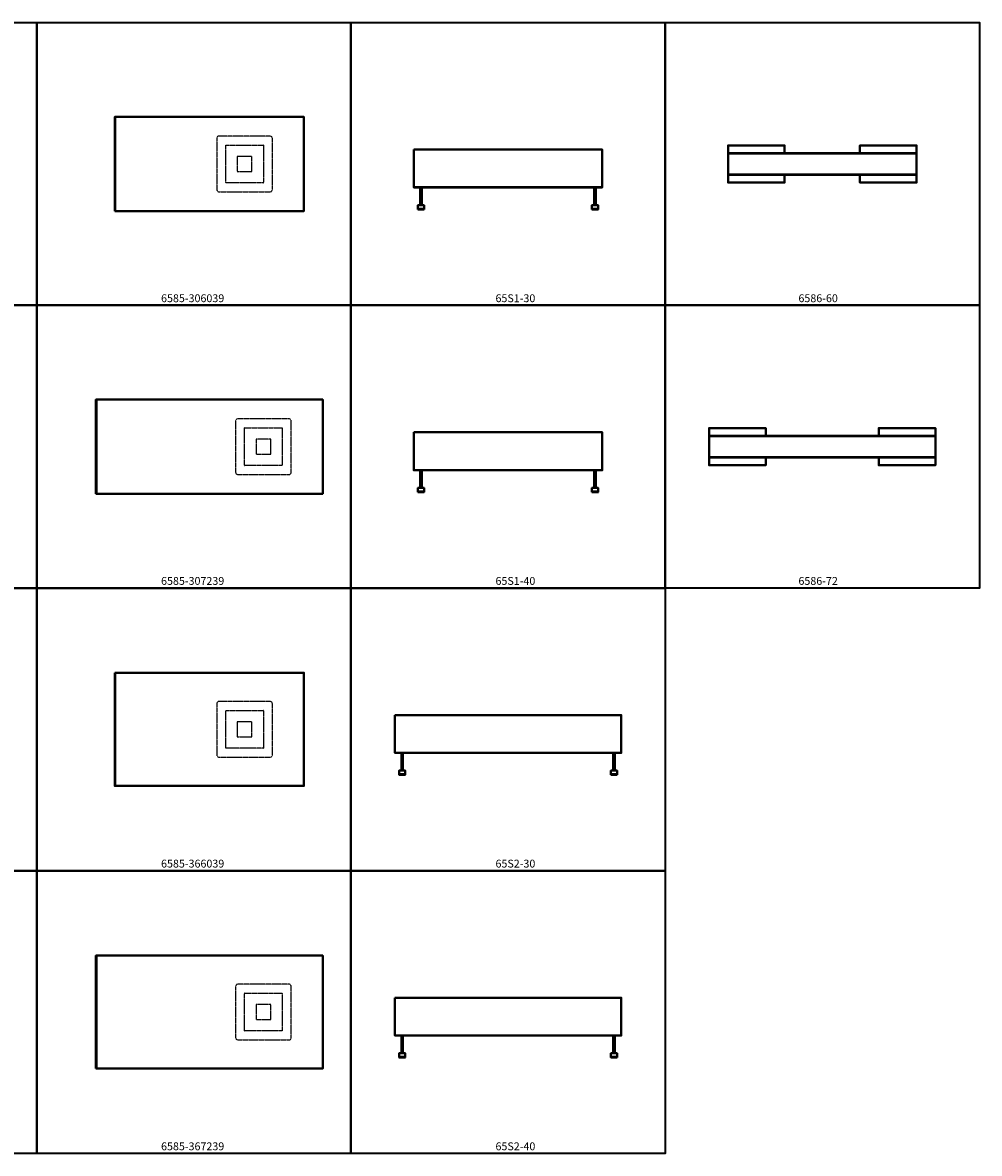
# Model space of a CAD drawing. Units: inches. Extents: x 0 to 2200, y -540 to 0.
# Drawn here: x 1896 to 2200, y -360 to 0 of the extents above; entities that cross this region are included whole.
import ezdxf

# ---------------------------------------------------------------- set-up
doc = ezdxf.new("R2010")
doc.units = ezdxf.units.IN
doc.header["$LTSCALE"] = 0.1875
doc.header["$MEASUREMENT"] = 0
doc.linetypes.add('HIDDEN', pattern=[0.375, 0.25, -0.125])
for name, color, linetype, lineweight in [('Hid', 8, 'HIDDEN', 25), ('Object', 12, 'Continuous', 40), ('PANEL', 6, 'Continuous', 35), ('Text', 154, 'Continuous', 25)]:
    doc.layers.add(name, color=color, linetype=linetype, lineweight=lineweight)
doc.styles.get("Standard").update_dxf_attribs({"font": 'romans.shx'})

# ---------------------------------------------------------------- blocks, each defined once
blk = doc.blocks.new('6590-60')
at = {"layer": 'Object'}
for p, q in [((-12, 0), (-30, 0)), ((30, 0), (-30, 0)), ((12, 0), (30, 0)), ((30, -0.11), (-30, -0.11)), ((30, -6.84), (-30, -6.84)), ((30, -6.94), (-30, -6.94))]:
    blk.add_line(p, q, dxfattribs=at)
for points in [[(-12, -6.94), (-12, -9.4), (-30, -9.4), (-30, 2.46), (-12, 2.46), (-12, 0)], [(12, 0), (12, 2.46), (30, 2.46), (30, -9.4), (12, -9.4), (12, -6.94)]]:
    blk.add_lwpolyline(points, dxfattribs=at)
blk = doc.blocks.new('6590-72')
at = {"layer": 'Object'}
for p, q in [((-18, 0), (-36, 0)), ((36, 0), (-36, 0)), ((18, 0), (36, 0)), ((36, -0.11), (-36, -0.11)), ((36, -6.84), (-36, -6.84)), ((36, -6.94), (-36, -6.94))]:
    blk.add_line(p, q, dxfattribs=at)
for points in [[(-18, 0), (-18, 2.46), (-36, 2.46), (-36, -9.4), (-18, -9.4), (-18, -6.94)], [(18, 0), (18, 2.46), (36, 2.46), (36, -9.4), (18, -9.4), (18, -6.94)]]:
    blk.add_lwpolyline(points, dxfattribs=at)
blk = doc.blocks.new('65S1-30')
at = {"layer": 'Object'}
for p, q in [((30, -12), (-30, -12)), ((-27.95, -12.05), (-27.95, -17.67)), ((-27.45, -17.67), (-27.45, -12.05)), ((27.45, -12.05), (27.45, -17.67)), ((27.95, -17.67), (27.95, -12.05)), ((-28.7, -19.05), (-28.7, -18.84)), ((-26.83, -19.07), (-28.58, -19.07)), ((-26.7, -18.84), (-26.7, -19.05)), ((26.7, -19.05), (26.7, -18.84)), ((28.58, -19.07), (26.83, -19.07)), ((28.7, -18.84), (28.7, -19.05))]:
    blk.add_line(p, q, dxfattribs=at)
blk.add_lwpolyline([(-30, 0), (30, 0), (30, -12.05), (-30, -12.05)], close=True, dxfattribs=at)
for points in [[(-28.7, -17.74, -0.414214), (-28.64, -17.67), (-26.77, -17.67, -0.414214), (-26.7, -17.74), (-26.7, -18.84), (-28.7, -18.84)], [(26.7, -17.74, -0.414214), (26.77, -17.67), (28.64, -17.67, -0.414214), (28.7, -17.74), (28.7, -18.84), (26.7, -18.84)]]:
    blk.add_lwpolyline(points, format="xyb", close=True, dxfattribs=at)
for centre, start_param, end_param in [((-28.58, -19.05), 0, 1.570796), ((-26.83, -19.05), 1.570796, 3.141593), ((26.83, -19.05), 0, 1.570796), ((28.58, -19.05), 1.570796, 3.141593)]:
    blk.add_ellipse(centre, major_axis=(-0.125, 0), ratio=0.140541, start_param=start_param, end_param=end_param, dxfattribs=at)
for centre in [(-28.33, -18.96), (-27.08, -18.96), (27.08, -18.96), (28.33, -18.96)]:
    blk.add_ellipse(centre, major_axis=(-0.188, 0), ratio=0.139173, dxfattribs=at)
blk = doc.blocks.new('65S1-40')
at = {"layer": 'Object'}
for p, q in [((30, -12), (-30, -12)), ((-27.95, -12.05), (-27.95, -17.67)), ((-27.45, -17.67), (-27.45, -12.05)), ((27.45, -12.05), (27.45, -17.67)), ((27.95, -17.67), (27.95, -12.05)), ((-28.7, -19.05), (-28.7, -18.84)), ((-26.83, -19.07), (-28.58, -19.07)), ((-26.7, -18.84), (-26.7, -19.05)), ((26.7, -19.05), (26.7, -18.84)), ((28.58, -19.07), (26.83, -19.07)), ((28.7, -18.84), (28.7, -19.05))]:
    blk.add_line(p, q, dxfattribs=at)
blk.add_lwpolyline([(-30, 0), (-30, -12.05), (30, -12.05), (30, 0)], close=True, dxfattribs=at)
for points in [[(-28.7, -18.84), (-28.7, -17.74, -0.414214), (-28.64, -17.67), (-26.77, -17.67, -0.414214), (-26.7, -17.74), (-26.7, -18.84)], [(28.7, -17.74), (28.7, -18.84), (26.7, -18.84), (26.7, -17.74, -0.414214), (26.77, -17.67), (28.64, -17.67, -0.414214)]]:
    blk.add_lwpolyline(points, format="xyb", close=True, dxfattribs=at)
for centre, start_param, end_param in [((-28.58, -19.05), 0, 1.570796), ((-26.83, -19.05), 1.570796, 3.141593), ((26.83, -19.05), 0, 1.570796), ((28.58, -19.05), 1.570796, 3.141593)]:
    blk.add_ellipse(centre, major_axis=(-0.125, 0), ratio=0.140541, start_param=start_param, end_param=end_param, dxfattribs=at)
for centre in [(-28.33, -18.96), (-27.08, -18.96), (27.08, -18.96), (28.33, -18.96)]:
    blk.add_ellipse(centre, major_axis=(-0.188, 0), ratio=0.139173, dxfattribs=at)
blk = doc.blocks.new('65S2-30')
at = {"layer": 'Object'}
for p, q in [((36, -12), (-36, -12)), ((-33.95, -12.05), (-33.95, -17.67)), ((-33.45, -17.67), (-33.45, -12.05)), ((33.45, -12.05), (33.45, -17.67)), ((33.95, -17.67), (33.95, -12.05)), ((-34.7, -19.05), (-34.7, -18.84)), ((-32.83, -19.07), (-34.58, -19.07)), ((-32.7, -18.84), (-32.7, -19.05)), ((32.7, -19.05), (32.7, -18.84)), ((34.58, -19.07), (32.83, -19.07)), ((34.7, -18.84), (34.7, -19.05))]:
    blk.add_line(p, q, dxfattribs=at)
blk.add_lwpolyline([(-36, 0), (-36, -12.05), (36, -12.05), (36, 0)], close=True, dxfattribs=at)
for points in [[(-32.7, -17.74), (-32.7, -18.84), (-34.7, -18.84), (-34.7, -17.74, -0.414214), (-34.64, -17.67), (-32.77, -17.67, -0.414214)], [(32.7, -18.84), (32.7, -17.74, -0.414214), (32.77, -17.67), (34.64, -17.67, -0.414214), (34.7, -17.74), (34.7, -18.84)]]:
    blk.add_lwpolyline(points, format="xyb", close=True, dxfattribs=at)
for centre, start_param, end_param in [((-34.58, -19.05), 0, 1.570796), ((-32.83, -19.05), 1.570796, 3.141593), ((32.83, -19.05), 0, 1.570796), ((34.58, -19.05), 1.570796, 3.141593)]:
    blk.add_ellipse(centre, major_axis=(-0.125, 0), ratio=0.140541, start_param=start_param, end_param=end_param, dxfattribs=at)
for centre in [(-34.33, -18.96), (-33.08, -18.96), (33.08, -18.96), (34.33, -18.96)]:
    blk.add_ellipse(centre, major_axis=(-0.188, 0), ratio=0.139173, dxfattribs=at)
blk = doc.blocks.new('65S2-40')
at = {"layer": 'Object'}
for p, q in [((36, -12), (-36, -12)), ((-33.95, -12.05), (-33.95, -17.67)), ((-33.45, -17.67), (-33.45, -12.05)), ((33.45, -12.05), (33.45, -17.67)), ((33.95, -17.67), (33.95, -12.05)), ((-34.7, -19.05), (-34.7, -18.84)), ((-32.83, -19.07), (-34.58, -19.07)), ((-32.7, -18.84), (-32.7, -19.05)), ((32.7, -19.05), (32.7, -18.84)), ((34.58, -19.07), (32.83, -19.07)), ((34.7, -18.84), (34.7, -19.05))]:
    blk.add_line(p, q, dxfattribs=at)
blk.add_lwpolyline([(-36, 0), (-36, -12.05), (36, -12.05), (36, 0)], close=True, dxfattribs=at)
for points in [[(-32.7, -18.84), (-32.7, -17.74, 0.414214), (-32.77, -17.67), (-34.64, -17.67, 0.414214), (-34.7, -17.74), (-34.7, -18.84)], [(34.7, -18.84), (34.7, -17.74, 0.414214), (34.64, -17.67), (32.77, -17.67, 0.414214), (32.7, -17.74), (32.7, -18.84)]]:
    blk.add_lwpolyline(points, format="xyb", close=True, dxfattribs=at)
for centre, start_param, end_param in [((-34.58, -19.05), 0, 1.570796), ((-32.83, -19.05), 1.570796, 3.141593), ((32.83, -19.05), 0, 1.570796), ((34.58, -19.05), 1.570796, 3.141593)]:
    blk.add_ellipse(centre, major_axis=(-0.125, 0), ratio=0.140541, start_param=start_param, end_param=end_param, dxfattribs=at)
for centre in [(-34.33, -18.96), (-33.08, -18.96), (33.08, -18.96), (34.33, -18.96)]:
    blk.add_ellipse(centre, major_axis=(-0.188, 0), ratio=0.139173, dxfattribs=at)
blk = doc.blocks.new('6585-367239')
at = {"layer": 'Hid'}
for points in [[(25.34, -9.14), (9.12, -9.14, 0.414214), (8.37, -9.89), (8.37, -26.11, 0.414214), (9.12, -26.86), (25.34, -26.86, 0.414214), (26.09, -26.11), (26.09, -9.89, 0.414214)], [(23.23, -12.06), (23.23, -23.94, -0.414214), (23.17, -24), (11.29, -24, -0.414214), (11.23, -23.94), (11.23, -12.06, -0.414214), (11.29, -12), (23.17, -12, -0.414214)]]:
    blk.add_lwpolyline(points, format="xyb", close=True, dxfattribs=at)
blk.add_lwpolyline([(19.59, -15.64), (14.87, -15.64), (14.87, -20.36), (19.59, -20.36)], close=True, dxfattribs=at)
at = {"layer": 'Object'}
blk.add_line((-35.91, 0), (-35.91, -36), dxfattribs=at)
blk.add_lwpolyline([(-36.09, -36), (36.09, -36), (36.09, 0), (-36.09, 0)], close=True, dxfattribs=at)
blk = doc.blocks.new('6585-366039')
at = {"layer": 'Hid'}
for points in [[(19.34, -9.14), (3.12, -9.14, 0.414214), (2.37, -9.89), (2.37, -26.11, 0.414214), (3.12, -26.86), (19.34, -26.86, 0.414214), (20.09, -26.11), (20.09, -9.89, 0.414214)], [(17.23, -12.06), (17.23, -23.94, -0.414214), (17.17, -24), (5.29, -24, -0.414214), (5.23, -23.94), (5.23, -12.06, -0.414214), (5.29, -12), (17.17, -12, -0.414214)]]:
    blk.add_lwpolyline(points, format="xyb", close=True, dxfattribs=at)
blk.add_lwpolyline([(13.59, -15.64), (8.87, -15.64), (8.87, -20.36), (13.59, -20.36)], close=True, dxfattribs=at)
at = {"layer": 'Object'}
blk.add_line((-29.91, -36), (-29.91, 0), dxfattribs=at)
blk.add_lwpolyline([(-30.09, 0), (-30.09, -36), (30.09, -36), (30.09, 0)], close=True, dxfattribs=at)
blk = doc.blocks.new('6585-307239')
at = {"layer": 'Hid'}
for points in [[(25.34, -6.14), (9.12, -6.14, 0.414214), (8.37, -6.89), (8.37, -23.11, 0.414214), (9.12, -23.86), (25.34, -23.86, 0.414214), (26.09, -23.11), (26.09, -6.89, 0.414214)], [(23.23, -9.06), (23.23, -20.94, -0.414214), (23.17, -21), (11.29, -21, -0.414214), (11.23, -20.94), (11.23, -9.06, -0.414214), (11.29, -9), (23.17, -9, -0.414214)]]:
    blk.add_lwpolyline(points, format="xyb", close=True, dxfattribs=at)
blk.add_lwpolyline([(19.59, -12.64), (14.87, -12.64), (14.87, -17.36), (19.59, -17.36)], close=True, dxfattribs=at)
at = {"layer": 'Object'}
blk.add_line((-35.91, 0), (-35.91, -30), dxfattribs=at)
blk.add_lwpolyline([(-36.09, -30), (36.09, -30), (36.09, 0), (-36.09, 0)], close=True, dxfattribs=at)
blk = doc.blocks.new('6585-306039')
at = {"layer": 'Hid'}
for points in [[(19.34, -6.14), (3.12, -6.14, 0.414214), (2.37, -6.89), (2.37, -23.11, 0.414214), (3.12, -23.86), (19.34, -23.86, 0.414214), (20.09, -23.11), (20.09, -6.89, 0.414214)], [(17.23, -9.06), (17.23, -20.94, -0.414214), (17.17, -21), (5.29, -21, -0.414214), (5.23, -20.94), (5.23, -9.06, -0.414214), (5.29, -9), (17.17, -9, -0.414214)]]:
    blk.add_lwpolyline(points, format="xyb", close=True, dxfattribs=at)
blk.add_lwpolyline([(13.59, -12.64), (8.87, -12.64), (8.87, -17.36), (13.59, -17.36)], close=True, dxfattribs=at)
at = {"layer": 'Object'}
blk.add_line((-29.91, -30), (-29.91, 0), dxfattribs=at)
blk.add_lwpolyline([(-30.09, -30), (30.09, -30), (30.09, 0), (-30.09, 0)], close=True, dxfattribs=at)

msp = doc.modelspace()

# ---------------------------------------------------------------- linework, layer by layer
at = {"layer": 'PANEL'}
for points in [[(1800, 0), (1900, 0), (1900, -90), (1800, -90)], [(1900, 0), (2000, 0), (2000, -90), (1900, -90)], [(2000, 0), (2100, 0), (2100, -90), (2000, -90)], [(2100, 0), (2200, 0), (2200, -90), (2100, -90)], [(1800, -90), (1900, -90), (1900, -180), (1800, -180)], [(1900, -90), (2000, -90), (2000, -180), (1900, -180)], [(2000, -90), (2100, -90), (2100, -180), (2000, -180)], [(2100, -90), (2200, -90), (2200, -180), (2100, -180)], [(1800, -180), (1900, -180), (1900, -270), (1800, -270)], [(1900, -180), (2000, -180), (2000, -270), (1900, -270)], [(2000, -180), (2100, -180), (2100, -270), (2000, -270)], [(1800, -270), (1900, -270), (1900, -360), (1800, -360)], [(1900, -270), (2000, -270), (2000, -360), (1900, -360)], [(2000, -270), (2100, -270), (2100, -360), (2000, -360)]]:
    msp.add_lwpolyline(points, close=True, dxfattribs=at)

# ---------------------------------------------------------------- block references
at = {"layer": 'Object'}
for name, p in [('6585-306039', (1954.91, -30)), ('6590-60', (2150, -41.53)), ('65S1-30', (2050, -40.44)), ('6585-307239', (1954.91, -120)), ('6590-72', (2150, -131.53)), ('65S1-40', (2050, -130.44)), ('6585-366039', (1954.91, -207)), ('65S2-30', (2050, -220.44)), ('6585-367239', (1954.91, -297)), ('65S2-40', (2050, -310.44))]:
    msp.add_blockref(name, p, dxfattribs=at)

# ---------------------------------------------------------------- texts
at = {"layer": 'Text', "char_height": 2.5, "attachment_point": 1}
for s, insert, width in [('6585-306039', (1939.56, -86.5), 20.8868), ('65S1-30', (2046, -86.5), 7.9922), (' 6586-60', (2141.65, -86.5), 16.7043), ('6585-307239', (1939.56, -176.5), 20.8868), ('65S1-40', (2046, -176.5), 7.9922), (' 6586-72', (2141.65, -176.5), 16.7043), ('6585-366039', (1939.56, -266.5), 20.8868), ('65S2-30', (2046, -266.5), 7.9922), ('6585-367239', (1939.56, -356.5), 20.8868), ('65S2-40', (2046, -356.5), 7.9922)]:
    msp.add_mtext(s, dxfattribs=dict(at, insert=insert, width=width))

doc.saveas('drawing.dxf')
